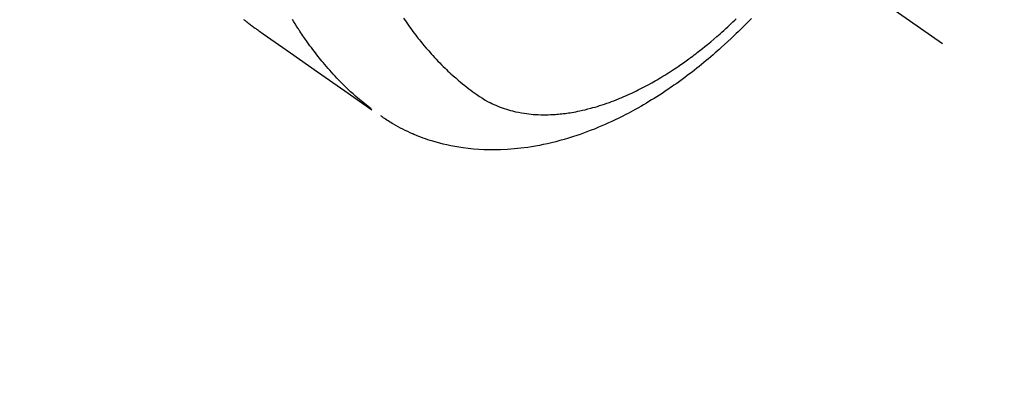
# Model space of a CAD drawing. Extents: x 0 to 26473, y -22065 to -13195.
# Drawn here: x 15962 to 16021, y -15292 to -15269 of the extents above; entities that cross this region are included whole.
import ezdxf

# ---------------------------------------------------------------- set-up
doc = ezdxf.new("R2010")
doc.units = 0
doc.header["$LTSCALE"] = 50
doc.header["$MEASUREMENT"] = 0
doc.linetypes.add('CENTER2', pattern=[1.125, 0.75, -0.125, 0.125, -0.125])
doc.linetypes.add('HIDDEN', pattern=[0.375, 0.25, -0.125])
doc.layers.get('0').update_dxf_attribs({"linetype": 'CONTINUOUS'})
doc.layers.add('150-機器', color=8, linetype='CONTINUOUS')
doc.layers.add('160-文字', color=254, linetype='CONTINUOUS')
doc.styles.add('KH001', font='txt')
doc.dimstyles.new('KH1xx030', dxfattribs={"dimscale": 30, "dimtxt": 2, "dimasz": 0.6, "dimexe": 0.3, "dimexo": 1.2, "dimgap": 0.5, "dimtad": 3, "dimdec": 1, "dimdsep": 46, "dimlunit": 6, "dimtxsty": 'KH001', "dimblk": 'DOT', "dimcen": 1, "dimdle": 1, "dimclrd": 256, "dimclre": 256, "dimclrt": 256, "dimadec": 0, "dimazin": 0, "dimtfac": 1, "dimtdec": 1, "dimtix": 1, "dimtmove": 2, "dimatfit": 3, "dimldrblk": 'CLOSEDBLANK', "dimfxl": 1, "dimtolj": 1, "dimtzin": 0, "dimlwd": -1, "dimlwe": -1, "dimarcsym": 0})

# ---------------------------------------------------------------- blocks, each defined once
blk = doc.blocks.new('_ClosedBlank')
at = {"color": 0, "linetype": 'ByBlock', "lineweight": -2}
for p, q in [((-1, 0.1667), (0, 0)), ((-1, 0.1667), (-1, -0.1667)), ((0, 0), (-1, -0.1667))]:
    blk.add_line(p, q, dxfattribs=at)
blk = doc.blocks.new('_Dot')
at = {"color": 0, "linetype": 'ByBlock', "lineweight": -2}
blk.add_line((-0.5, 0), (-1, 0), dxfattribs=at)
at = {"color": 0, "linetype": 'ByBlock', "const_width": 0.5}
blk.add_lwpolyline([(-0.25, 0, 1), (0.25, 0, 1)], format="xyb", close=True, dxfattribs=at)
blk = doc.blocks.new('F402_H')
at = {"layer": '150-機器', "color": 13, "linetype": 'CENTER2'}
blk.add_line((0, 0), (244.018, -170.863), dxfattribs=at)
at = {"layer": '150-機器', "color": 13, "linetype": 'HIDDEN'}
for points in [[(202.018, -169.42), (202.028, -169.428), (202.039, -169.436), (202.069, -169.46), (202.1, -169.484), (202.131, -169.508), (202.161, -169.532), (202.182, -169.548), (202.202, -169.564), (202.223, -169.58), (202.244, -169.596), (202.264, -169.612), (202.285, -169.628), (202.305, -169.643), (202.326, -169.659), (202.377, -169.699), (202.429, -169.738), (202.482, -169.777), (202.534, -169.815), (202.587, -169.853), (202.64, -169.891), (202.693, -169.929), (202.746, -169.967), (202.782, -169.992), (202.817, -170.018), (202.853, -170.043), (202.889, -170.068), (202.962, -170.12), (203.035, -170.171), (203.108, -170.222), (203.181, -170.273), (204.816, -171.416), (206.451, -172.56), (208.085, -173.705), (209.719, -174.851)], [(209.665, -174.794), (209.467, -174.636), (209.269, -174.477), (209.073, -174.316), (208.879, -174.152), (208.731, -174.023), (208.586, -173.892), (208.441, -173.76), (208.299, -173.626), (208.229, -173.559), (208.159, -173.492), (208.09, -173.425), (208.021, -173.357), (207.917, -173.254), (207.814, -173.15), (207.712, -173.045), (207.611, -172.939), (207.502, -172.824), (207.395, -172.707), (207.288, -172.59), (207.183, -172.472), (207.082, -172.358), (206.982, -172.242), (206.883, -172.126), (206.785, -172.009), (206.708, -171.916), (206.632, -171.822), (206.556, -171.728), (206.481, -171.634), (206.401, -171.532), (206.321, -171.43), (206.243, -171.327), (206.165, -171.224), (206.08, -171.11), (205.996, -170.996), (205.913, -170.881), (205.831, -170.766), (205.781, -170.695), (205.731, -170.624), (205.682, -170.553), (205.632, -170.482), (205.57, -170.391), (205.509, -170.301), (205.448, -170.209), (205.387, -170.118), (205.358, -170.073), (205.329, -170.029), (205.3, -169.984), (205.271, -169.939), (205.188, -169.81), (205.107, -169.68), (205.026, -169.549), (204.946, -169.418)], [(211.619, -169.334), (211.775, -169.563), (211.934, -169.791), (212.096, -170.016), (212.18, -170.131), (212.265, -170.245), (212.351, -170.358), (212.438, -170.471), (212.505, -170.557), (212.574, -170.643), (212.642, -170.728), (212.712, -170.813), (212.849, -170.98), (212.989, -171.146), (213.13, -171.31), (213.273, -171.472), (213.376, -171.585), (213.479, -171.698), (213.584, -171.809), (213.689, -171.919), (213.795, -172.028), (213.901, -172.136), (214.008, -172.242), (214.116, -172.348), (214.202, -172.431), (214.289, -172.514), (214.377, -172.596), (214.465, -172.677), (214.608, -172.806), (214.753, -172.934), (214.899, -173.06), (215.047, -173.184), (215.172, -173.286), (215.298, -173.388), (215.424, -173.488), (215.552, -173.587), (215.668, -173.675), (215.785, -173.762), (215.904, -173.848), (216.023, -173.932), (216.19, -174.046), (216.361, -174.155), (216.534, -174.259), (216.711, -174.358), (216.823, -174.416), (216.936, -174.472), (217.051, -174.526), (217.166, -174.577), (217.293, -174.63), (217.42, -174.68), (217.548, -174.727), (217.678, -174.772), (217.801, -174.812), (217.925, -174.85), (218.05, -174.885), (218.175, -174.918), (218.35, -174.96), (218.526, -174.997), (218.703, -175.03), (218.88, -175.059), (219.015, -175.078), (219.15, -175.094), (219.285, -175.108), (219.42, -175.12), (219.569, -175.131), (219.719, -175.139), (219.868, -175.144), (220.017, -175.146), (220.161, -175.146), (220.304, -175.144), (220.447, -175.139), (220.591, -175.132), (220.674, -175.128), (220.757, -175.122), (220.84, -175.116), (220.924, -175.109), (221.029, -175.099), (221.135, -175.088), (221.241, -175.076), (221.346, -175.062), (221.442, -175.049), (221.539, -175.035), (221.635, -175.02), (221.731, -175.004), (221.851, -174.984), (221.97, -174.961), (222.089, -174.938), (222.208, -174.914), (222.374, -174.877), (222.54, -174.839), (222.704, -174.798), (222.869, -174.755), (223.003, -174.718), (223.137, -174.679), (223.271, -174.64), (223.405, -174.598), (223.552, -174.551), (223.699, -174.502), (223.845, -174.452), (223.99, -174.4), (224.128, -174.349), (224.264, -174.298), (224.401, -174.245), (224.536, -174.19), (224.617, -174.157), (224.697, -174.124), (224.777, -174.091), (224.857, -174.056), (225.018, -173.986), (225.179, -173.913), (225.339, -173.839), (225.499, -173.763), (225.615, -173.707), (225.73, -173.65), (225.846, -173.593), (225.96, -173.534), (226.158, -173.43), (226.355, -173.325), (226.551, -173.216), (226.746, -173.106), (226.862, -173.039), (226.978, -172.971), (227.093, -172.902), (227.208, -172.832), (227.324, -172.761), (227.439, -172.689), (227.554, -172.616), (227.669, -172.542), (227.785, -172.467), (227.9, -172.391), (228.015, -172.314), (228.13, -172.237), (228.292, -172.126), (228.453, -172.014), (228.613, -171.9), (228.772, -171.784), (228.806, -171.759), (228.84, -171.734), (228.875, -171.708), (228.909, -171.683), (229, -171.614), (229.091, -171.546), (229.182, -171.477), (229.273, -171.408), (229.429, -171.287), (229.584, -171.165), (229.738, -171.041), (229.891, -170.917), (230.081, -170.759), (230.271, -170.599), (230.458, -170.438), (230.645, -170.275), (230.761, -170.172), (230.876, -170.068), (230.991, -169.964), (231.105, -169.859), (231.211, -169.761), (231.316, -169.662), (231.421, -169.562), (231.525, -169.463), (231.612, -169.378)], [(232.525, -169.347), (232.387, -169.491), (232.248, -169.635), (232.107, -169.777), (231.966, -169.919), (231.85, -170.035), (231.733, -170.15), (231.616, -170.264), (231.498, -170.378), (231.304, -170.562), (231.109, -170.745), (230.913, -170.927), (230.715, -171.107), (230.594, -171.215), (230.474, -171.322), (230.352, -171.428), (230.23, -171.534), (230.091, -171.654), (229.951, -171.772), (229.81, -171.89), (229.669, -172.007), (229.528, -172.122), (229.386, -172.237), (229.244, -172.35), (229.101, -172.463), (228.959, -172.574), (228.816, -172.684), (228.672, -172.793), (228.528, -172.902), (228.366, -173.021), (228.203, -173.14), (228.039, -173.257), (227.875, -173.373), (227.774, -173.443), (227.674, -173.513), (227.573, -173.582), (227.472, -173.65), (227.316, -173.754), (227.16, -173.857), (227.003, -173.959), (226.845, -174.06), (226.688, -174.159), (226.531, -174.256), (226.373, -174.353), (226.214, -174.448), (226.046, -174.547), (225.878, -174.644), (225.709, -174.74), (225.539, -174.834), (225.398, -174.911), (225.257, -174.987), (225.115, -175.063), (224.973, -175.137), (224.766, -175.243), (224.558, -175.346), (224.349, -175.448), (224.139, -175.547), (223.94, -175.639), (223.739, -175.728), (223.538, -175.816), (223.336, -175.901), (223.212, -175.952), (223.088, -176.003), (222.963, -176.052), (222.838, -176.101), (222.637, -176.177), (222.435, -176.251), (222.233, -176.323), (222.029, -176.392), (221.779, -176.474), (221.528, -176.552), (221.276, -176.627), (221.023, -176.698), (220.773, -176.765), (220.521, -176.828), (220.269, -176.886), (220.016, -176.941), (219.784, -176.988), (219.551, -177.03), (219.318, -177.07), (219.084, -177.106), (218.678, -177.159), (218.272, -177.202), (217.864, -177.234), (217.455, -177.254), (217.205, -177.26), (216.954, -177.262), (216.704, -177.258), (216.453, -177.251), (216.137, -177.234), (215.822, -177.21), (215.508, -177.179), (215.195, -177.139), (214.949, -177.102), (214.705, -177.06), (214.461, -177.013), (214.219, -176.961), (214.006, -176.911), (213.794, -176.857), (213.583, -176.799), (213.373, -176.738), (213.228, -176.692), (213.083, -176.645), (212.94, -176.596), (212.797, -176.545), (212.663, -176.495), (212.53, -176.443), (212.398, -176.39), (212.266, -176.335), (212.24, -176.324), (212.214, -176.313), (212.189, -176.302), (212.163, -176.291), (212.015, -176.225), (211.868, -176.158), (211.722, -176.088), (211.577, -176.017), (211.434, -175.944), (211.291, -175.869), (211.15, -175.791), (211.01, -175.71), (210.929, -175.662), (210.848, -175.612), (210.767, -175.562), (210.687, -175.511), (210.616, -175.464), (210.545, -175.417), (210.475, -175.369), (210.405, -175.32), (210.366, -175.293), (210.327, -175.265), (210.289, -175.238), (210.25, -175.21)]]:
    blk.add_lwpolyline(points, dxfattribs=at)

msp = doc.modelspace()

# ---------------------------------------------------------------- block references
at = {"layer": '150-機器'}
msp.add_blockref('F402_H', (15773.306, -15099.895), dxfattribs=at)

# ---------------------------------------------------------------- leaders
at = {"layer": '160-文字', "annotation_type": 0, "has_hookline": 1, "hookline_direction": 1}
for points, text_width in [([(16233.506, -15080.058), (15645.95, -16394.125), (15627.95, -16394.125)], 1240.203), ([(16502.955, -15087.371), (16148.444, -16676.72), (16130.444, -16676.72)], 1630.051)]:
    msp.add_leader(points, dimstyle='KH1xx030', override={"dimgap": 0.5, "dimtad": 1}, dxfattribs=dict(at, text_width=text_width))

doc.saveas('drawing.dxf')
